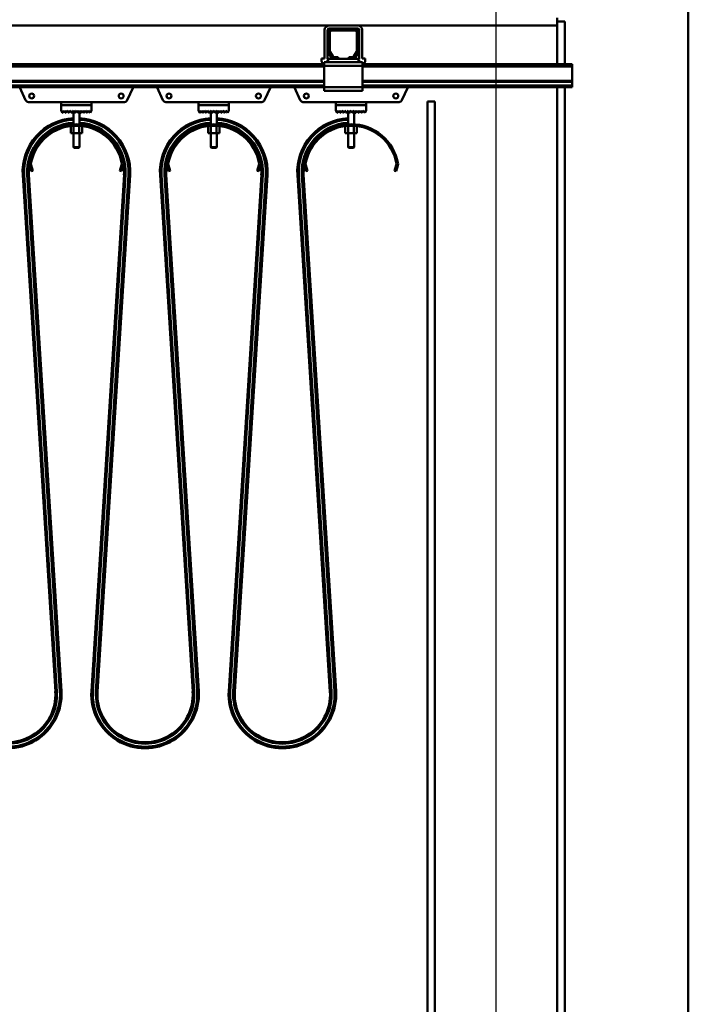
# Model space of a CAD drawing. Units: millimetres. Extents: x 0 to 29700, y 0 to 21000.
# Drawn here: x 15734 to 16610, y 16146 to 17437 of the extents above; entities that cross this region are included whole.
import ezdxf

# ---------------------------------------------------------------- set-up
doc = ezdxf.new("R2010")
doc.units = ezdxf.units.MM
doc.header["$MEASUREMENT"] = 0
doc.layers.add('(1) Shape lines', color=7, linetype='Continuous', lineweight=35)
doc.layers.add('(6) Dimensions', color=7, linetype='Continuous', lineweight=35)
doc.styles.add('Arial', font='ARIAL.TTF')
doc.dimstyles.new('Vertex Style', dxfattribs={"dimscale": 50, "dimtxt": 0.18, "dimasz": 3.6, "dimexe": 1.8, "dimexo": 0.0625, "dimgap": 1.7, "dimtad": 1, "dimdec": 1, "dimdsep": 46, "dimtxsty": 'Arial', "dimblk1": 'CLOSED', "dimblk2": 'CLOSED', "dimsah": 1, "dimcen": 0.09, "dimdle": 1.8, "dimclrd": 9, "dimclre": 9, "dimadec": 1, "dimazin": 2, "dimtfac": 0.65, "dimtdec": 4, "dimtmove": 0, "dimatfit": 3, "dimfxl": 0, "dimtolj": 1, "dimtzin": 0, "dimlwd": 25, "dimlwe": 25, "dimarcsym": 0})

# ---------------------------------------------------------------- blocks, each defined once
blk = doc.blocks.new('_Closed')
at = {"color": 0, "linetype": 'ByBlock', "lineweight": -2}
for p, q in [((-1, 0.166667), (0, 0)), ((-1, 0.166667), (-1, -0.166667)), ((0, 0), (-1, -0.166667)), ((0, 0), (-1, 0))]:
    blk.add_line(p, q, dxfattribs=at)
blk = doc.blocks.new('*D84')
at = {"layer": '(6) Dimensions', "color": 9, "lineweight": 25}
for p, q in [((16357.9, 15779.9), (16357.9, 19505.9)), ((16609.9, 18565.9), (16609.9, 19505.9)), ((16177.9, 19415.9), (15997.9, 19415.9)), ((16609.9, 19415.9), (16357.9, 19415.9)), ((16609.9, 19415.9), (18015, 19415.9)), ((16789.9, 19415.9), (16969.9, 19415.9))]:
    blk.add_line(p, q, dxfattribs=at)
at = {"layer": 'Defpoints', "color": 0}
for p in [(16357.9, 19415.9), (16609.9, 18415.9), (16357.9, 15629.9)]:
    blk.add_point(p, dxfattribs=at)
at = {"layer": '(6) Dimensions', "color": 9, "lineweight": 25, "xscale": 180, "yscale": 180, "zscale": 180}
blk.add_blockref('_Closed', (16357.9, 19415.9), dxfattribs=at)
at = {"layer": '(6) Dimensions', "color": 9, "lineweight": 25, "xscale": 180, "yscale": 180, "zscale": 180, "rotation": 180}
blk.add_blockref('_Closed', (16609.9, 19415.9), dxfattribs=at)
at = {"layer": '(6) Dimensions', "color": 0, "lineweight": 35, "insert": (17492.5, 19581.8), "char_height": 175, "attachment_point": 5, "style": 'Arial'}
blk.add_mtext('\\A1;MIN 252', dxfattribs=at)
blk = doc.blocks.new('MACRO_12_3af12d6c-7aef-4df2-ad44-ce5ae486e17a')
at = {"layer": '(1) Shape lines', "color": 7, "linetype": 'Continuous', "lineweight": 50, "ltscale": 150}
for p, q in [((-0.1, 5000), (-0.1, 8486)), ((-172.1, 7505), (-172.1, 7510)), ((-172.1, 7505), (-162.1, 7505)), ((-172.1, 7449), (-172.1, 7505)), ((-162.1, 7449), (-162.1, 7505)), ((-1233.4, 7500), (-470.8, 7500)), ((-476.8, 7456.7), (-476.8, 7494)), ((-476.8, 7456.7), (-476.8, 7494)), ((-472.8, 7456.7), (-472.8, 7494)), ((-472.8, 7456.7), (-472.8, 7494)), ((-472.2, 7466.7), (-472.2, 7491)), ((-433.5, 7500), (-470.8, 7500)), ((-433.5, 7500), (-470.8, 7500)), ((-467.2, 7496), (-470.8, 7496)), ((-467.2, 7496), (-470.8, 7496)), ((-469.7, 7491), (-469.7, 7466.7)), ((-467.2, 7496), (-437.2, 7496)), ((-437.2, 7493.5), (-467.2, 7493.5)), ((-433.5, 7496), (-437.2, 7496)), ((-433.5, 7496), (-437.2, 7496)), ((-434.7, 7466.7), (-434.7, 7491)), ((-433.5, 7500), (-172.1, 7500)), ((-432.2, 7491), (-432.2, 7466.7)), ((-431.5, 7494), (-431.5, 7456.7)), ((-431.5, 7494), (-431.5, 7456.7)), ((-427.5, 7494), (-427.5, 7456.7)), ((-427.5, 7494), (-427.5, 7456.7)), ((-172.2, 7500), (-172.1, 7500)), ((-468.2, 7458.5), (-471.5, 7464.2)), ((-469.4, 7465.5), (-466.1, 7459.8)), ((-438.3, 7459.8), (-435, 7465.5)), ((-432.9, 7464.2), (-436.2, 7458.5)), ((-476.8, 7456.7), (-480.8, 7456.7)), ((-480.8, 7456.7), (-480.8, 7454.7)), ((-476.8, 7456.7), (-480.8, 7456.7)), ((-480.8, 7456.7), (-480.8, 7454.7)), ((-474.7, 7452), (-477.2, 7452)), ((-477.2, 7452), (-477.2, 7447)), ((-474.7, 7452), (-472.2, 7454.5)), ((-472.2, 7452), (-474.7, 7452)), ((-472.2, 7452), (-472.2, 7456)), ((-463.9, 7456), (-472.2, 7456)), ((-432.2, 7452), (-472.2, 7452)), ((-463.9, 7458.5), (-459.2, 7458.5)), ((-459.2, 7456), (-463.9, 7456)), ((-459.2, 7458.5), (-459.2, 7456)), ((-445.2, 7456), (-459.2, 7456)), ((-445.2, 7456), (-445.2, 7458.5)), ((-445.2, 7458.5), (-440.5, 7458.5)), ((-440.5, 7456), (-445.2, 7456)), ((-432.2, 7456), (-440.5, 7456)), ((-432.2, 7452), (-432.2, 7456)), ((-432.2, 7454.5), (-429.7, 7452)), ((-429.7, 7452), (-432.2, 7452)), ((-427.2, 7452), (-429.7, 7452)), ((-427.5, 7456.7), (-423.5, 7456.7)), ((-427.5, 7456.7), (-423.5, 7456.7)), ((-427.2, 7452), (-427.2, 7447)), ((-423.5, 7456.7), (-423.5, 7454.7)), ((-423.5, 7456.7), (-423.5, 7454.7)), ((-477.2, 7449), (-1227.1, 7449)), ((-477.2, 7446), (-1227.1, 7446)), ((-477.2, 7447), (-477.2, 7419)), ((-427.2, 7447), (-477.2, 7447)), ((-152.1, 7449), (-427.2, 7449)), ((-427.2, 7419), (-427.2, 7447)), ((-152.1, 7446), (-427.2, 7446)), ((-152.1, 7446), (-152.1, 7449)), ((-152.1, 7427.3), (-152.1, 7446)), ((-477.2, 7427.3), (-1227.1, 7427.3)), ((-477.2, 7426.2), (-1227.1, 7426.2)), ((-152.1, 7427.3), (-427.2, 7427.3)), ((-152.1, 7426.2), (-427.2, 7426.2)), ((-152.1, 7427.3), (-152.1, 7426.2)), ((-152.1, 7426.2), (-152.1, 7421)), ((-477.2, 7421), (-1227.1, 7421)), ((-477.2, 7419), (-1227.1, 7419)), ((-868.8, 7401.8), (-876.4, 7418.6)), ((-727.8, 7418.6), (-735.4, 7401.8)), ((-688.8, 7401.8), (-696.4, 7418.6)), ((-547.8, 7418.6), (-555.4, 7401.8)), ((-508.8, 7401.8), (-516.4, 7418.6)), ((-427.2, 7419), (-477.2, 7419)), ((-477.2, 7419), (-477.2, 7414)), ((-427.2, 7414), (-477.2, 7414)), ((-152.1, 7421), (-427.2, 7421)), ((-427.2, 7419), (-427.2, 7414)), ((-152.1, 7419), (-427.2, 7419)), ((-367.8, 7418.6), (-375.4, 7401.8)), ((-172.1, 6040), (-172.1, 7419)), ((-162.1, 6040), (-162.1, 7419)), ((-152.1, 7419), (-152.1, 7421)), ((-822.1, 7399.5), (-865.1, 7399.5)), ((-822.1, 7399.5), (-782.1, 7399.5)), ((-822.1, 7395.5), (-822.1, 7399.5)), ((-782.1, 7399.5), (-782.1, 7395.5)), ((-739.1, 7399.5), (-782.1, 7399.5)), ((-642.1, 7399.5), (-685.1, 7399.5)), ((-642.1, 7399.5), (-602.1, 7399.5)), ((-642.1, 7395.5), (-642.1, 7399.5)), ((-602.1, 7399.5), (-602.1, 7395.5)), ((-559.1, 7399.5), (-602.1, 7399.5)), ((-462.1, 7399.5), (-505.1, 7399.5)), ((-462.1, 7399.5), (-422.1, 7399.5)), ((-462.1, 7395.5), (-462.1, 7399.5)), ((-422.1, 7399.5), (-422.1, 7395.5)), ((-379.1, 7399.5), (-422.1, 7399.5)), ((-342.1, 6040), (-342.1, 7400)), ((-342.1, 7400), (-332.1, 7400)), ((-332.1, 6040), (-332.1, 7400)), ((-782.1, 7395.5), (-822.1, 7395.5)), ((-822.1, 7395.4), (-782.1, 7395.4)), ((-822.1, 7388.4), (-822.1, 7395.4)), ((-820.2, 7385.5), (-822.1, 7388.4)), ((-818.1, 7388.4), (-820, 7385.5)), ((-816.2, 7385.5), (-818.1, 7388.4)), ((-814.1, 7388.4), (-816, 7385.5)), ((-812.2, 7385.5), (-814.1, 7388.4)), ((-810.1, 7388.4), (-812, 7385.5)), ((-808.2, 7385.5), (-810.1, 7388.4)), ((-806.1, 7388.4), (-808, 7385.5)), ((-806.1, 7395.4), (-806.1, 7395.5)), ((-806.1, 7395.4), (-806.1, 7395.5)), ((-804.2, 7385.5), (-806.1, 7388.4)), ((-806.1, 7370.4), (-806.1, 7388.4)), ((-802.1, 7388.4), (-804, 7385.5)), ((-800.2, 7385.5), (-802.1, 7388.4)), ((-798.1, 7388.4), (-800, 7385.5)), ((-798.1, 7395.5), (-798.1, 7395.4)), ((-798.1, 7395.5), (-798.1, 7395.4)), ((-796.2, 7385.5), (-798.1, 7388.4)), ((-798.1, 7388.4), (-798.1, 7370.4)), ((-794.1, 7388.4), (-796, 7385.5)), ((-792.2, 7385.5), (-794.1, 7388.4)), ((-790.1, 7388.4), (-792, 7385.5)), ((-788.2, 7385.5), (-790.1, 7388.4)), ((-786.1, 7388.4), (-788, 7385.5)), ((-784.1, 7385.4), (-786.1, 7388.4)), ((-782.1, 7388.4), (-784.1, 7385.4)), ((-782.1, 7395.4), (-782.1, 7388.4)), ((-602.1, 7395.5), (-642.1, 7395.5)), ((-642.1, 7395.4), (-602.1, 7395.4)), ((-642.1, 7388.4), (-642.1, 7395.4)), ((-640.2, 7385.5), (-642.1, 7388.4)), ((-638.1, 7388.4), (-640, 7385.5)), ((-636.2, 7385.5), (-638.1, 7388.4)), ((-634.1, 7388.4), (-636, 7385.5)), ((-632.2, 7385.5), (-634.1, 7388.4)), ((-630.1, 7388.4), (-632, 7385.5)), ((-628.2, 7385.5), (-630.1, 7388.4)), ((-626.1, 7388.4), (-628, 7385.5)), ((-626.1, 7395.4), (-626.1, 7395.5)), ((-626.1, 7395.4), (-626.1, 7395.5)), ((-624.2, 7385.5), (-626.1, 7388.4)), ((-626.1, 7370.4), (-626.1, 7388.4)), ((-622.1, 7388.4), (-624, 7385.5)), ((-620.2, 7385.5), (-622.1, 7388.4)), ((-618.1, 7388.4), (-620, 7385.5)), ((-618.1, 7395.5), (-618.1, 7395.4)), ((-618.1, 7395.5), (-618.1, 7395.4)), ((-616.2, 7385.5), (-618.1, 7388.4)), ((-618.1, 7388.4), (-618.1, 7370.4)), ((-614.1, 7388.4), (-616, 7385.5)), ((-612.2, 7385.5), (-614.1, 7388.4)), ((-610.1, 7388.4), (-612, 7385.5)), ((-608.2, 7385.5), (-610.1, 7388.4)), ((-606.1, 7388.4), (-608, 7385.5)), ((-604.1, 7385.4), (-606.1, 7388.4)), ((-602.1, 7388.4), (-604.1, 7385.4)), ((-602.1, 7395.4), (-602.1, 7388.4)), ((-422.1, 7395.5), (-462.1, 7395.5)), ((-462.1, 7395.4), (-422.1, 7395.4)), ((-462.1, 7388.4), (-462.1, 7395.4)), ((-460.2, 7385.5), (-462.1, 7388.4)), ((-458.1, 7388.4), (-460, 7385.5)), ((-456.2, 7385.5), (-458.1, 7388.4)), ((-454.1, 7388.4), (-456, 7385.5)), ((-452.2, 7385.5), (-454.1, 7388.4)), ((-450.1, 7388.4), (-452, 7385.5)), ((-448.2, 7385.5), (-450.1, 7388.4)), ((-446.1, 7388.4), (-448, 7385.5)), ((-446.1, 7395.4), (-446.1, 7395.5)), ((-446.1, 7395.4), (-446.1, 7395.5)), ((-444.2, 7385.5), (-446.1, 7388.4)), ((-446.1, 7370.4), (-446.1, 7388.4)), ((-442.1, 7388.4), (-444, 7385.5)), ((-440.2, 7385.5), (-442.1, 7388.4)), ((-438.1, 7388.4), (-440, 7385.5)), ((-438.1, 7395.5), (-438.1, 7395.4)), ((-438.1, 7395.5), (-438.1, 7395.4)), ((-436.2, 7385.5), (-438.1, 7388.4)), ((-438.1, 7388.4), (-438.1, 7370.4)), ((-434.1, 7388.4), (-436, 7385.5)), ((-432.2, 7385.5), (-434.1, 7388.4)), ((-430.1, 7388.4), (-432, 7385.5)), ((-428.2, 7385.5), (-430.1, 7388.4)), ((-426.1, 7388.4), (-428, 7385.5)), ((-424.1, 7385.4), (-426.1, 7388.4)), ((-422.1, 7388.4), (-424.1, 7385.4)), ((-422.1, 7395.4), (-422.1, 7388.4)), ((-809.6, 7367.8), (-809.6, 7358.5)), ((-805.9, 7368.2), (-805.9, 7358.5)), ((-798.3, 7368.2), (-798.3, 7358.5)), ((-794.6, 7367.8), (-794.6, 7358.5)), ((-629.6, 7367.8), (-629.6, 7358.5)), ((-625.9, 7368.2), (-625.9, 7358.5)), ((-618.3, 7368.2), (-618.3, 7358.5)), ((-614.6, 7367.8), (-614.6, 7358.5)), ((-449.6, 7367.8), (-449.6, 7358.5)), ((-445.9, 7368.2), (-445.9, 7358.5)), ((-438.3, 7368.2), (-438.3, 7358.5)), ((-434.6, 7367.8), (-434.6, 7358.5)), ((-809.6, 7358.5), (-805.9, 7358.5)), ((-806.1, 7340.5), (-806.1, 7358.5)), ((-806.1, 7340.5), (-806.1, 7358.5)), ((-805.9, 7358.5), (-798.3, 7358.5)), ((-798.3, 7358.5), (-794.6, 7358.5)), ((-798.1, 7358.5), (-798.1, 7340.5)), ((-798.1, 7358.5), (-798.1, 7340.5)), ((-629.6, 7358.5), (-625.9, 7358.5)), ((-626.1, 7340.5), (-626.1, 7358.5)), ((-626.1, 7340.5), (-626.1, 7358.5)), ((-625.9, 7358.5), (-618.3, 7358.5)), ((-618.3, 7358.5), (-614.6, 7358.5)), ((-618.1, 7358.5), (-618.1, 7340.5)), ((-618.1, 7358.5), (-618.1, 7340.5)), ((-449.6, 7358.5), (-445.9, 7358.5)), ((-446.1, 7340.5), (-446.1, 7358.5)), ((-446.1, 7340.5), (-446.1, 7358.5)), ((-445.9, 7358.5), (-438.3, 7358.5)), ((-438.3, 7358.5), (-434.6, 7358.5)), ((-438.1, 7358.5), (-438.1, 7340.5)), ((-438.1, 7358.5), (-438.1, 7340.5)), ((-806.1, 7340.5), (-806.1, 7340.5)), ((-805.1, 7339.5), (-806.1, 7340.5)), ((-805.1, 7339.5), (-806.1, 7340.5)), ((-805.1, 7339.5), (-805.1, 7339.5)), ((-798.1, 7340.5), (-799.1, 7339.5)), ((-798.1, 7340.5), (-799.1, 7339.5)), ((-799.1, 7339.5), (-799.1, 7339.5)), ((-798.1, 7340.5), (-798.1, 7340.5)), ((-626.1, 7340.5), (-626.1, 7340.5)), ((-625.1, 7339.5), (-626.1, 7340.5)), ((-625.1, 7339.5), (-626.1, 7340.5)), ((-625.1, 7339.5), (-625.1, 7339.5)), ((-618.1, 7340.5), (-619.1, 7339.5)), ((-618.1, 7340.5), (-619.1, 7339.5)), ((-619.1, 7339.5), (-619.1, 7339.5)), ((-618.1, 7340.5), (-618.1, 7340.5)), ((-446.1, 7340.5), (-446.1, 7340.5)), ((-445.1, 7339.5), (-446.1, 7340.5)), ((-445.1, 7339.5), (-446.1, 7340.5)), ((-445.1, 7339.5), (-445.1, 7339.5)), ((-438.1, 7340.5), (-439.1, 7339.5)), ((-438.1, 7340.5), (-439.1, 7339.5)), ((-439.1, 7339.5), (-439.1, 7339.5)), ((-438.1, 7340.5), (-438.1, 7340.5)), ((-863.2, 7316.4), (-863.7, 7318.3)), ((-861.3, 7316.9), (-863.2, 7316.4)), ((-863.2, 7316.4), (-861.2, 7308.7)), ((-861.7, 7318.4), (-861.3, 7316.9)), ((-859.2, 7309.2), (-861.3, 7316.9)), ((-861.2, 7308.7), (-859.2, 7309.2)), ((-742.9, 7316.9), (-745, 7309.2)), ((-745, 7309.2), (-743, 7308.7)), ((-743, 7308.7), (-741, 7316.4)), ((-742.9, 7316.9), (-742.5, 7318.4)), ((-741, 7316.4), (-742.9, 7316.9)), ((-740.5, 7318.3), (-741, 7316.4)), ((-683.2, 7316.4), (-683.7, 7318.3)), ((-681.3, 7316.9), (-683.2, 7316.4)), ((-683.2, 7316.4), (-681.2, 7308.7)), ((-681.7, 7318.4), (-681.3, 7316.9)), ((-679.2, 7309.2), (-681.3, 7316.9)), ((-681.2, 7308.7), (-679.2, 7309.2)), ((-562.9, 7316.9), (-565, 7309.2)), ((-565, 7309.2), (-563, 7308.7)), ((-563, 7308.7), (-561, 7316.4)), ((-562.9, 7316.9), (-562.5, 7318.4)), ((-561, 7316.4), (-562.9, 7316.9)), ((-560.5, 7318.3), (-561, 7316.4)), ((-503.2, 7316.4), (-503.7, 7318.3)), ((-501.3, 7316.9), (-503.2, 7316.4)), ((-503.2, 7316.4), (-501.2, 7308.7)), ((-501.7, 7318.4), (-501.3, 7316.9)), ((-499.2, 7309.2), (-501.3, 7316.9)), ((-501.2, 7308.7), (-499.2, 7309.2)), ((-382.9, 7316.9), (-385, 7309.2)), ((-385, 7309.2), (-383, 7308.7)), ((-383, 7308.7), (-381, 7316.4)), ((-382.9, 7316.9), (-382.5, 7318.4)), ((-381, 7316.4), (-382.9, 7316.9)), ((-380.5, 7318.3), (-381, 7316.4)), ((-870.5, 7303.7), (-872.5, 7303.6)), ((-829.7, 6626.4), (-872.5, 7303.6)), ((-827.7, 6626.6), (-870.5, 7303.7)), ((-864.5, 7304.1), (-866.5, 7303.9)), ((-823.7, 6626.8), (-866.5, 7303.9)), ((-821.7, 6626.9), (-864.5, 7304.1)), ((-739.7, 7304.1), (-782.5, 6626.9)), ((-737.7, 7303.9), (-780.5, 6626.8)), ((-733.7, 7303.7), (-776.5, 6626.6)), ((-731.7, 7303.6), (-774.5, 6626.4)), ((-739.7, 7304.1), (-737.7, 7303.9)), ((-733.7, 7303.7), (-731.7, 7303.6)), ((-690.5, 7303.7), (-692.5, 7303.6)), ((-649.7, 6626.4), (-692.5, 7303.6)), ((-647.7, 6626.6), (-690.5, 7303.7)), ((-684.5, 7304.1), (-686.5, 7303.9)), ((-643.7, 6626.8), (-686.5, 7303.9)), ((-641.7, 6626.9), (-684.5, 7304.1)), ((-559.7, 7304.1), (-602.5, 6626.9)), ((-557.7, 7303.9), (-600.5, 6626.8)), ((-553.7, 7303.7), (-596.5, 6626.6)), ((-551.7, 7303.6), (-594.5, 6626.4)), ((-559.7, 7304.1), (-557.7, 7303.9)), ((-553.7, 7303.7), (-551.7, 7303.6)), ((-510.5, 7303.7), (-512.5, 7303.6)), ((-469.7, 6626.4), (-512.5, 7303.6)), ((-467.7, 6626.6), (-510.5, 7303.7)), ((-504.5, 7304.1), (-506.5, 7303.9)), ((-463.7, 6626.8), (-506.5, 7303.9)), ((-461.7, 6626.9), (-504.5, 7304.1)), ((-827.7, 6626.6), (-829.7, 6626.4)), ((-821.7, 6626.9), (-823.7, 6626.8)), ((-782.5, 6626.9), (-780.5, 6626.8)), ((-776.5, 6626.6), (-774.5, 6626.4)), ((-647.7, 6626.6), (-649.7, 6626.4)), ((-641.7, 6626.9), (-643.7, 6626.8)), ((-602.5, 6626.9), (-600.5, 6626.8)), ((-596.5, 6626.6), (-594.5, 6626.4)), ((-467.7, 6626.6), (-469.7, 6626.4)), ((-461.7, 6626.9), (-463.7, 6626.8))]:
    blk.add_line(p, q, dxfattribs=at)
for points in [[(-798.1, 7340.5), (-806.1, 7340.5), (-806.1, 7340.5)], [(-805.1, 7339.5), (-805.1, 7339.5), (-799.1, 7339.5)], [(-618.1, 7340.5), (-626.1, 7340.5), (-626.1, 7340.5)], [(-625.1, 7339.5), (-625.1, 7339.5), (-619.1, 7339.5)], [(-438.1, 7340.5), (-446.1, 7340.5), (-446.1, 7340.5)], [(-445.1, 7339.5), (-445.1, 7339.5), (-439.1, 7339.5)]]:
    blk.add_lwpolyline(points, dxfattribs=at)
for centre in [(-860.7, 7407.5), (-743.5, 7407.5), (-680.7, 7407.5), (-563.5, 7407.5), (-500.7, 7407.5), (-383.5, 7407.5)]:
    blk.add_circle(centre, 3.2, dxfattribs=at)
for centre, radius, start, end in [((-470.8, 7494), 6, 90, 180), ((-470.8, 7494), 6, 90, 180), ((-470.8, 7494), 2, 90, 180), ((-470.8, 7494), 2, 90, 180), ((-467.2, 7491), 5, 90, 180), ((-467.2, 7491), 2.5, 90, 180), ((-437.2, 7491), 5, 0, 90), ((-437.2, 7491), 2.5, 0, 90), ((-433.5, 7494), 6, 0, 90), ((-433.5, 7494), 6, 0, 90), ((-433.5, 7494), 2, 0, 90), ((-433.5, 7494), 2, 0, 90), ((-467.2, 7466.7), 5, 180, 210), ((-467.2, 7466.7), 2.5, 180, 210), ((-437.2, 7466.7), 2.5, 330, 0), ((-437.2, 7466.7), 5, 330, 0), ((-472.8, 7454.7), 8, 180, 226.1565), ((-472.8, 7454.7), 8, 180, 226.1565), ((-470.8, 7456.7), 2, 180, 227.1853), ((-470.8, 7456.7), 2, 180, 226.9191), ((-463.9, 7461), 5, 210, 270), ((-463.9, 7461), 2.5, 210, 270), ((-440.5, 7461), 2.5, 270, 330), ((-440.5, 7461), 5, 270, 330), ((-433.5, 7456.7), 2, 312.8147, 0), ((-433.5, 7456.7), 2, 313.0809, 0), ((-431.5, 7454.7), 8, 313.8435, 0), ((-431.5, 7454.7), 8, 313.8435, 0), ((-730.5, 7419.8), 3, 335.435, 344.4796), ((-693.7, 7419.8), 3, 195.5204, 204.565), ((-550.5, 7419.8), 3, 335.435, 344.4796), ((-513.7, 7419.8), 3, 195.5204, 204.565), ((-370.5, 7419.8), 3, 335.435, 344.4796), ((-865.1, 7403.5), 4, 204.565, 270), ((-739.1, 7403.5), 4, 270, 335.435), ((-685.1, 7403.5), 4, 204.565, 270), ((-559.1, 7403.5), 4, 270, 335.435), ((-505.1, 7403.5), 4, 204.565, 270), ((-379.1, 7403.5), 4, 270, 335.435), ((-802.1, 7308), 70.5, 93.2645, 183.6114), ((-802.1, 7308), 68.5, 93.3601, 183.6114), ((-820.1, 7385.6), 0.1, 213.6901, 326.3099), ((-816.1, 7385.6), 0.1, 213.6901, 326.3099), ((-812.1, 7385.6), 0.1, 213.6901, 326.3099), ((-808.1, 7385.6), 0.1, 213.6901, 326.3099), ((-804.1, 7385.6), 0.1, 239.8931, 242.1676), ((-804.1, 7385.6), 0.1, 213.6901, 326.3099), ((-804.1, 7385.6), 0.1, 255.9281, 256.2218), ((-804.1, 7385.6), 0.1, 269.7466, 283.2962), ((-804.1, 7385.6), 0.1, 291.9578, 297.4781), ((-804.1, 7385.6), 0.1, 311.8185, 312.2257), ((-800.1, 7385.6), 0.1, 213.6901, 326.3099), ((-800.1, 7385.6), 0.1, 240.2964, 242.5219), ((-800.1, 7385.6), 0.1, 256.3643, 270.2534), ((-800.1, 7385.6), 0.1, 283.7782, 284.0719), ((-800.1, 7385.6), 0.1, 297.8324, 298.1496), ((-800.1, 7385.6), 0.1, 311.9931, 312.2282), ((-802.1, 7308), 70.5, 356.3886, 86.7355), ((-802.1, 7308), 68.5, 356.3886, 86.6399), ((-796.1, 7385.6), 0.1, 213.6901, 326.3099), ((-792.1, 7385.6), 0.1, 213.6901, 326.3099), ((-788.1, 7385.6), 0.1, 213.6901, 326.3099), ((-622.1, 7308), 70.5, 93.2645, 183.6114), ((-622.1, 7308), 68.5, 93.3601, 183.6114), ((-640.1, 7385.6), 0.1, 213.6901, 326.3099), ((-636.1, 7385.6), 0.1, 213.6901, 326.3099), ((-632.1, 7385.6), 0.1, 213.6901, 326.3099), ((-628.1, 7385.6), 0.1, 213.6901, 326.3099), ((-624.1, 7385.6), 0.1, 239.8931, 242.1676), ((-624.1, 7385.6), 0.1, 213.6901, 326.3099), ((-624.1, 7385.6), 0.1, 255.9281, 256.2218), ((-624.1, 7385.6), 0.1, 269.7466, 283.2962), ((-624.1, 7385.6), 0.1, 291.9578, 297.4781), ((-624.1, 7385.6), 0.1, 311.8185, 312.2257), ((-620.1, 7385.6), 0.1, 213.6901, 326.3099), ((-620.1, 7385.6), 0.1, 240.2964, 242.5219), ((-620.1, 7385.6), 0.1, 256.3643, 270.2534), ((-620.1, 7385.6), 0.1, 283.7782, 284.0719), ((-620.1, 7385.6), 0.1, 297.8324, 298.1496), ((-620.1, 7385.6), 0.1, 311.9931, 312.2282), ((-622.1, 7308), 70.5, 356.3886, 86.7355), ((-622.1, 7308), 68.5, 356.3886, 86.6399), ((-616.1, 7385.6), 0.1, 213.6901, 326.3099), ((-612.1, 7385.6), 0.1, 213.6901, 326.3099), ((-608.1, 7385.6), 0.1, 213.6901, 326.3099), ((-442.1, 7308), 70.5, 93.2645, 183.6114), ((-442.1, 7308), 68.5, 93.3601, 183.6114), ((-460.1, 7385.6), 0.1, 213.6901, 326.3099), ((-456.1, 7385.6), 0.1, 213.6901, 326.3099), ((-452.1, 7385.6), 0.1, 213.6901, 326.3099), ((-448.1, 7385.6), 0.1, 213.6901, 326.3099), ((-444.1, 7385.6), 0.1, 239.8931, 242.1676), ((-444.1, 7385.6), 0.1, 213.6901, 326.3099), ((-444.1, 7385.6), 0.1, 255.9281, 256.2218), ((-444.1, 7385.6), 0.1, 269.7466, 283.2962), ((-444.1, 7385.6), 0.1, 291.9578, 297.4781), ((-444.1, 7385.6), 0.1, 311.8185, 312.2257), ((-440.1, 7385.6), 0.1, 213.6901, 326.3099), ((-440.1, 7385.6), 0.1, 240.2964, 242.5219), ((-440.1, 7385.6), 0.1, 256.3643, 270.2534), ((-440.1, 7385.6), 0.1, 283.7782, 284.0719), ((-440.1, 7385.6), 0.1, 297.8324, 298.1496), ((-440.1, 7385.6), 0.1, 311.9931, 312.2282), ((-436.1, 7385.6), 0.1, 213.6901, 326.3099), ((-432.1, 7385.6), 0.1, 213.6901, 326.3099), ((-428.1, 7385.6), 0.1, 213.6901, 326.3099), ((-802.1, 7308), 64.5, 93.5691, 183.6114), ((-802.1, 7308), 62.5, 9.5036, 170.4964), ((-802.1, 7308), 60.5, 9.9117, 170.0883), ((-802.1, 7308), 62.5, 120.9993, 125.3986), ((-802.1, 7308), 62.5, 110.6653, 114.7777), ((-802.1, 7308), 62.5, 100.3322, 103.7627), ((-802.1, 7308), 64.5, 356.3886, 86.4309), ((-802.1, 7308), 62.5, 76.2373, 79.6678), ((-802.1, 7308), 62.5, 65.2223, 69.3347), ((-802.1, 7308), 62.5, 54.6014, 59.0007), ((-622.1, 7308), 64.5, 93.5691, 183.6114), ((-622.1, 7308), 62.5, 9.5036, 170.4964), ((-622.1, 7308), 60.5, 9.9117, 170.0883), ((-622.1, 7308), 62.5, 120.9993, 125.3986), ((-622.1, 7308), 62.5, 110.6653, 114.7777), ((-622.1, 7308), 62.5, 100.3322, 103.7627), ((-622.1, 7308), 64.5, 356.3886, 86.4309), ((-622.1, 7308), 62.5, 76.2373, 79.6678), ((-622.1, 7308), 62.5, 65.2223, 69.3347), ((-622.1, 7308), 62.5, 54.6014, 59.0007), ((-442.1, 7308), 64.5, 93.5691, 183.6114), ((-442.1, 7308), 62.5, 9.5036, 170.4964), ((-442.1, 7308), 60.5, 9.9117, 170.0883), ((-442.1, 7308), 62.5, 120.9993, 125.3986), ((-442.1, 7308), 62.5, 110.6653, 114.7777), ((-442.1, 7308), 62.5, 100.3322, 103.7627), ((-802.1, 7308), 62.5, 131.3344, 135.8881), ((-802.1, 7308), 62.5, 44.1119, 48.6656), ((-622.1, 7308), 62.5, 131.3344, 135.8881), ((-622.1, 7308), 62.5, 44.1119, 48.6656), ((-442.1, 7308), 62.5, 131.3344, 135.8881), ((-802.1, 7308), 62.5, 152.0091, 156.7154), ((-802.1, 7308), 62.5, 141.6709, 146.3178), ((-802.1, 7308), 62.5, 33.6822, 38.3291), ((-802.1, 7308), 62.5, 23.2846, 27.9909), ((-622.1, 7308), 62.5, 152.0091, 156.7154), ((-622.1, 7308), 62.5, 141.6709, 146.3178), ((-622.1, 7308), 62.5, 33.6822, 38.3291), ((-622.1, 7308), 62.5, 23.2846, 27.9909), ((-442.1, 7308), 62.5, 152.0091, 156.7154), ((-442.1, 7308), 62.5, 141.6709, 146.3178), ((-802.1, 7308), 62.5, 162.3493, 167.4501), ((-802.1, 7308), 62.5, 12.5499, 17.6507), ((-622.1, 7308), 62.5, 162.3493, 167.4501), ((-622.1, 7308), 62.5, 12.5499, 17.6507), ((-442.1, 7308), 62.5, 162.3493, 167.4501), ((-802.1, 7308), 62.5, 170.8864, 183.6114), ((-802.1, 7308), 62.5, 356.3886, 9.1136), ((-622.1, 7308), 62.5, 170.8864, 183.6114), ((-622.1, 7308), 62.5, 356.3886, 9.1136), ((-442.1, 7308), 62.5, 170.8864, 183.6114), ((-892.1, 6622.5), 70.5, 176.3886, 3.6114), ((-892.1, 6622.5), 68.5, 176.3886, 3.6114), ((-892.1, 6622.5), 64.5, 176.3886, 3.6114), ((-892.1, 6622.5), 62.5, 176.3886, 3.6114), ((-712.1, 6622.5), 70.5, 176.3886, 3.6114), ((-712.1, 6622.5), 68.5, 176.3886, 3.6114), ((-712.1, 6622.5), 64.5, 176.3886, 3.6114), ((-712.1, 6622.5), 62.5, 176.3886, 3.6114), ((-532.1, 6622.5), 70.5, 176.3886, 3.6114), ((-532.1, 6622.5), 68.5, 176.3886, 3.6114), ((-532.1, 6622.5), 64.5, 176.3886, 3.6114), ((-532.1, 6622.5), 62.5, 176.3886, 3.6114)]:
    blk.add_arc(centre, radius, start, end, dxfattribs=at)

msp = doc.modelspace()

# ---------------------------------------------------------------- block references
at = {"color": 7, "linetype": 'ByBlock', "rotation": 360}
msp.add_blockref('MACRO_12_3af12d6c-7aef-4df2-ad44-ce5ae486e17a', (16610, 9929.9), dxfattribs=at)

# ---------------------------------------------------------------- dimensions: what is measured, and where the dimension line sits
at = {"layer": '(6) Dimensions', "color": 7, "lineweight": 35}
dim = msp.add_linear_dim(base=(16357.9, 19415.9), p1=(16609.9, 18415.9), p2=(16357.9, 15629.9), dimstyle='Vertex Style', override={"dimtxt": 3.5, "dimexo": 3, "dimgap": 1.53125, "dimdec": 0, "dimpost": 'MIN <>', "dimtxsty": 'Arial', "dimcen": 0}, dxfattribs=at)
dim.commit()
dim.dimension.update_dxf_attribs({"geometry": '*D84', "text_midpoint": (17492.45, 19415.9), "dimtype": 160})

doc.saveas('drawing.dxf')
